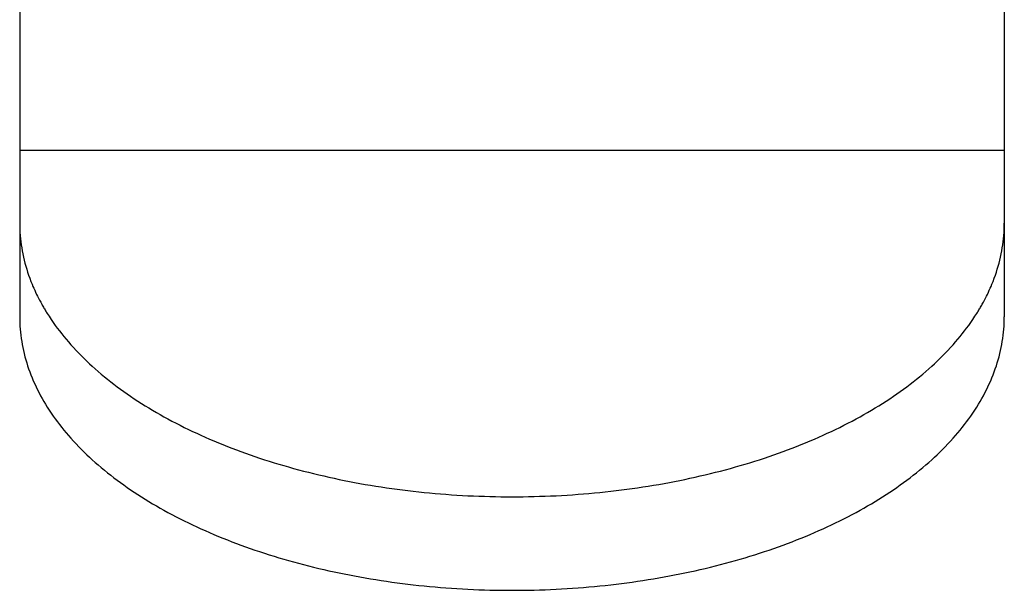
# Model space of a CAD drawing. Extents: x -448 to 1045, y -442 to 735.
# Drawn here: x -205 to -198, y 36 to 40 of the extents above; entities that cross this region are included whole.
import ezdxf

# ---------------------------------------------------------------- set-up
doc = ezdxf.new("R2010")
doc.units = 0
doc.header["$LTSCALE"] = 20
doc.layers.add('DETAIL', color=5, linetype='CONTINUOUS')

msp = doc.modelspace()

# ---------------------------------------------------------------- linework, layer by layer
at = {"layer": 'DETAIL', "color": 5, "linetype": 'CONTINUOUS'}
for p, q in [((-204.8304, 55.4909), (-204.8304, 38.0004)), ((-197.8191, 55.4909), (-197.8191, 38.0004)), ((-197.8191, 39.1851), (-204.8304, 39.1851)), ((-204.8304, 38.6666), (-204.8301, 38.6447)), ((-204.8301, 38.6447), (-204.8295, 38.6228)), ((-197.82, 38.6228), (-197.8194, 38.6447)), ((-197.8194, 38.6447), (-197.8191, 38.6666)), ((-204.8295, 38.6228), (-204.8295, 38.6228)), ((-204.8295, 38.6228), (-204.8284, 38.6009)), ((-204.8284, 38.6009), (-204.8268, 38.579)), ((-204.8268, 38.579), (-204.8268, 38.579)), ((-204.8268, 38.579), (-204.8248, 38.5571)), ((-197.8246, 38.5571), (-197.8226, 38.579)), ((-197.8226, 38.579), (-197.8211, 38.6009)), ((-197.8226, 38.579), (-197.8226, 38.579)), ((-197.8211, 38.6009), (-197.82, 38.6228)), ((-197.82, 38.6228), (-197.82, 38.6228)), ((-204.8248, 38.5571), (-204.8224, 38.5353)), ((-204.8224, 38.5353), (-204.8224, 38.5353)), ((-204.8224, 38.5353), (-204.8195, 38.5135)), ((-204.8195, 38.5135), (-204.8162, 38.4918)), ((-197.8332, 38.4918), (-197.8299, 38.5135)), ((-197.8299, 38.5135), (-197.8271, 38.5353)), ((-197.8271, 38.5353), (-197.8246, 38.5571)), ((-197.8271, 38.5353), (-197.8271, 38.5353)), ((-204.8162, 38.4918), (-204.8162, 38.4918)), ((-204.8162, 38.4918), (-204.8125, 38.4702)), ((-204.8125, 38.4702), (-204.8083, 38.4486)), ((-204.8083, 38.4486), (-204.8083, 38.4486)), ((-204.8083, 38.4486), (-204.8036, 38.4266)), ((-204.8036, 38.4266), (-204.7985, 38.4045)), ((-197.8509, 38.4045), (-197.8458, 38.4266)), ((-197.8458, 38.4266), (-197.8411, 38.4486)), ((-197.8411, 38.4486), (-197.8369, 38.4702)), ((-197.8411, 38.4486), (-197.8411, 38.4486)), ((-197.8369, 38.4702), (-197.8332, 38.4918)), ((-197.8332, 38.4918), (-197.8332, 38.4918)), ((-204.7985, 38.4045), (-204.7985, 38.4045)), ((-204.7985, 38.4045), (-204.7929, 38.3827)), ((-204.7929, 38.3827), (-204.7869, 38.361)), ((-204.7869, 38.361), (-204.7869, 38.361)), ((-204.7869, 38.361), (-204.7805, 38.3393)), ((-197.869, 38.3393), (-197.8625, 38.361)), ((-197.8625, 38.361), (-197.8565, 38.3827)), ((-197.8625, 38.361), (-197.8625, 38.361)), ((-197.8565, 38.3827), (-197.8509, 38.4045)), ((-197.8509, 38.4045), (-197.8509, 38.4045)), ((-204.7805, 38.3393), (-204.7737, 38.3178)), ((-204.7737, 38.3178), (-204.7737, 38.3178)), ((-204.7737, 38.3178), (-204.7666, 38.2967)), ((-204.7666, 38.2967), (-204.7589, 38.2753)), ((-197.8906, 38.2753), (-197.8829, 38.2967)), ((-197.8829, 38.2967), (-197.8757, 38.3178)), ((-197.8757, 38.3178), (-197.869, 38.3393)), ((-197.8757, 38.3178), (-197.8757, 38.3178)), ((-204.7589, 38.2753), (-204.7589, 38.2753)), ((-204.7589, 38.2753), (-204.7504, 38.2532)), ((-204.7504, 38.2532), (-204.7425, 38.2332)), ((-204.7425, 38.2332), (-204.7425, 38.2332)), ((-204.7425, 38.2332), (-204.736, 38.2176)), ((-204.736, 38.2176), (-204.73, 38.204)), ((-197.9194, 38.204), (-197.9135, 38.2176)), ((-197.9135, 38.2176), (-197.907, 38.2332)), ((-197.907, 38.2332), (-197.899, 38.2532)), ((-197.907, 38.2332), (-197.907, 38.2332)), ((-197.899, 38.2532), (-197.8906, 38.2753)), ((-197.8906, 38.2753), (-197.8906, 38.2753)), ((-204.73, 38.204), (-204.73, 38.204)), ((-204.73, 38.204), (-204.7237, 38.1898)), ((-204.7237, 38.1898), (-204.7169, 38.1751)), ((-204.7169, 38.1751), (-204.7169, 38.1751)), ((-204.7169, 38.1751), (-204.71, 38.1607)), ((-204.71, 38.1607), (-204.7031, 38.1466)), ((-204.7031, 38.1466), (-204.7031, 38.1466)), ((-204.7031, 38.1466), (-204.6959, 38.1324)), ((-197.9535, 38.1324), (-197.9464, 38.1466)), ((-197.9464, 38.1466), (-197.9394, 38.1607)), ((-197.9464, 38.1466), (-197.9464, 38.1466)), ((-197.9394, 38.1607), (-197.9325, 38.1751)), ((-197.9325, 38.1751), (-197.9258, 38.1898)), ((-197.9325, 38.1751), (-197.9325, 38.1751)), ((-197.9258, 38.1898), (-197.9194, 38.204)), ((-197.9194, 38.204), (-197.9194, 38.204)), ((-204.6959, 38.1324), (-204.6886, 38.1183)), ((-204.6886, 38.1183), (-204.6886, 38.1183)), ((-204.6886, 38.1183), (-204.681, 38.1043)), ((-204.681, 38.1043), (-204.6734, 38.0904)), ((-204.6734, 38.0904), (-204.6696, 38.0836)), ((-204.6696, 38.0836), (-204.6658, 38.0768)), ((-204.6658, 38.0768), (-204.6658, 38.0768)), ((-204.6658, 38.0768), (-204.6618, 38.07)), ((-197.9876, 38.07), (-197.9837, 38.0768)), ((-197.9837, 38.0768), (-197.9798, 38.0836)), ((-197.9837, 38.0768), (-197.9837, 38.0768)), ((-197.9798, 38.0836), (-197.976, 38.0904)), ((-197.976, 38.0904), (-197.9684, 38.1043)), ((-197.9684, 38.1043), (-197.9609, 38.1183)), ((-197.9609, 38.1183), (-197.9535, 38.1324)), ((-197.9609, 38.1183), (-197.9609, 38.1183)), ((-204.6618, 38.07), (-204.6579, 38.0633)), ((-204.6579, 38.0633), (-204.6579, 38.0633)), ((-204.6579, 38.0633), (-204.6541, 38.0568)), ((-204.6541, 38.0568), (-204.65, 38.0499)), ((-204.65, 38.0499), (-204.65, 38.0499)), ((-204.65, 38.0499), (-204.6456, 38.0426)), ((-204.6456, 38.0426), (-204.6419, 38.0366)), ((-204.6419, 38.0366), (-204.6419, 38.0366)), ((-204.6419, 38.0366), (-204.6393, 38.0323)), ((-204.6393, 38.0323), (-204.6336, 38.0234)), ((-204.6336, 38.0234), (-204.6336, 38.0234)), ((-204.6336, 38.0234), (-204.6215, 38.0045)), ((-204.6215, 38.0045), (-204.6061, 37.9812)), ((-198.0433, 37.9812), (-198.028, 38.0045)), ((-198.028, 38.0045), (-198.0158, 38.0234)), ((-198.0158, 38.0234), (-198.0102, 38.0323)), ((-198.0158, 38.0234), (-198.0158, 38.0234)), ((-198.0102, 38.0323), (-198.0075, 38.0366)), ((-198.0075, 38.0366), (-198.0039, 38.0426)), ((-198.0075, 38.0366), (-198.0075, 38.0366)), ((-198.0039, 38.0426), (-197.9994, 38.0499)), ((-197.9994, 38.0499), (-197.9953, 38.0568)), ((-197.9994, 38.0499), (-197.9994, 38.0499)), ((-197.9953, 38.0568), (-197.9915, 38.0633)), ((-197.9915, 38.0633), (-197.9876, 38.07)), ((-197.9915, 38.0633), (-197.9915, 38.0633)), ((-204.8304, 38.0004), (-204.8301, 37.9785)), ((-204.8301, 37.9785), (-204.8295, 37.9565)), ((-204.8295, 37.9565), (-204.8295, 37.9565)), ((-204.8295, 37.9565), (-204.8284, 37.9346)), ((-204.8284, 37.9346), (-204.8268, 37.9127)), ((-204.6061, 37.9812), (-204.6061, 37.9812)), ((-204.6061, 37.9812), (-204.5914, 37.9598)), ((-204.5914, 37.9598), (-204.5772, 37.9399)), ((-204.5772, 37.9399), (-204.5772, 37.9399)), ((-204.5772, 37.9399), (-204.5624, 37.9198)), ((-198.0871, 37.9198), (-198.0722, 37.9399)), ((-198.0722, 37.9399), (-198.058, 37.9598)), ((-198.0722, 37.9399), (-198.0722, 37.9399)), ((-198.058, 37.9598), (-198.0433, 37.9812)), ((-198.0433, 37.9812), (-198.0433, 37.9812)), ((-197.8226, 37.9127), (-197.8211, 37.9346)), ((-197.8211, 37.9346), (-197.82, 37.9565)), ((-197.82, 37.9565), (-197.8194, 37.9785)), ((-197.82, 37.9565), (-197.82, 37.9565)), ((-197.8194, 37.9785), (-197.8191, 38.0004)), ((-204.8268, 37.9127), (-204.8268, 37.9127)), ((-204.8268, 37.9127), (-204.8248, 37.8909)), ((-204.8248, 37.8909), (-204.8224, 37.869)), ((-204.8224, 37.869), (-204.8224, 37.869)), ((-204.8224, 37.869), (-204.8195, 37.8472)), ((-204.5624, 37.9198), (-204.547, 37.8996)), ((-204.547, 37.8996), (-204.547, 37.8996)), ((-204.547, 37.8996), (-204.5314, 37.8796)), ((-204.5314, 37.8796), (-204.5157, 37.8601)), ((-198.1338, 37.8601), (-198.118, 37.8796)), ((-198.118, 37.8796), (-198.1024, 37.8996)), ((-198.1024, 37.8996), (-198.0871, 37.9198)), ((-198.1024, 37.8996), (-198.1024, 37.8996)), ((-197.8299, 37.8472), (-197.8271, 37.869)), ((-197.8271, 37.869), (-197.8246, 37.8909)), ((-197.8271, 37.869), (-197.8271, 37.869)), ((-197.8246, 37.8909), (-197.8226, 37.9127)), ((-197.8226, 37.9127), (-197.8226, 37.9127)), ((-204.8195, 37.8472), (-204.8162, 37.8255)), ((-204.8162, 37.8255), (-204.8162, 37.8255)), ((-204.8162, 37.8255), (-204.8125, 37.804)), ((-204.8125, 37.804), (-204.8083, 37.7823)), ((-204.5157, 37.8601), (-204.5157, 37.8601)), ((-204.5157, 37.8601), (-204.4998, 37.841)), ((-204.4998, 37.841), (-204.4832, 37.8216)), ((-204.4832, 37.8216), (-204.4832, 37.8216)), ((-204.4832, 37.8216), (-204.4656, 37.8015)), ((-204.4656, 37.8015), (-204.4473, 37.7813)), ((-198.2022, 37.7813), (-198.1839, 37.8015)), ((-198.1839, 37.8015), (-198.1662, 37.8216)), ((-198.1662, 37.8216), (-198.1497, 37.841)), ((-198.1662, 37.8216), (-198.1662, 37.8216)), ((-198.1497, 37.841), (-198.1338, 37.8601)), ((-198.1338, 37.8601), (-198.1338, 37.8601)), ((-197.8411, 37.7823), (-197.8369, 37.804)), ((-197.8369, 37.804), (-197.8332, 37.8255)), ((-197.8332, 37.8255), (-197.8299, 37.8472)), ((-197.8332, 37.8255), (-197.8332, 37.8255)), ((-204.8083, 37.7823), (-204.8083, 37.7823)), ((-204.8083, 37.7823), (-204.8036, 37.7604)), ((-204.8036, 37.7604), (-204.7985, 37.7383)), ((-204.7985, 37.7383), (-204.7985, 37.7383)), ((-204.7985, 37.7383), (-204.7929, 37.7164)), ((-204.4473, 37.7813), (-204.4473, 37.7813)), ((-204.4473, 37.7813), (-204.4288, 37.7615)), ((-204.4288, 37.7615), (-204.4102, 37.7421)), ((-204.4102, 37.7421), (-204.4102, 37.7421)), ((-204.4102, 37.7421), (-204.3913, 37.7229)), ((-204.3913, 37.7229), (-204.3721, 37.7039)), ((-198.2773, 37.7039), (-198.2581, 37.7229)), ((-198.2581, 37.7229), (-198.2392, 37.7421)), ((-198.2392, 37.7421), (-198.2206, 37.7615)), ((-198.2392, 37.7421), (-198.2392, 37.7421)), ((-198.2206, 37.7615), (-198.2022, 37.7813)), ((-198.2022, 37.7813), (-198.2022, 37.7813)), ((-197.8565, 37.7164), (-197.8509, 37.7383)), ((-197.8509, 37.7383), (-197.8458, 37.7604)), ((-197.8509, 37.7383), (-197.8509, 37.7383)), ((-197.8458, 37.7604), (-197.8411, 37.7823)), ((-197.8411, 37.7823), (-197.8411, 37.7823)), ((-204.7929, 37.7164), (-204.7869, 37.6947)), ((-204.7869, 37.6947), (-204.7869, 37.6947)), ((-204.7869, 37.6947), (-204.7805, 37.6731)), ((-204.7805, 37.6731), (-204.7737, 37.6516)), ((-204.7737, 37.6516), (-204.7737, 37.6516)), ((-204.7737, 37.6516), (-204.7665, 37.6302)), ((-204.3721, 37.7039), (-204.3721, 37.7039)), ((-204.3721, 37.7039), (-204.3526, 37.6851)), ((-204.3526, 37.6851), (-204.333, 37.6667)), ((-204.333, 37.6667), (-204.333, 37.6667)), ((-204.333, 37.6667), (-204.3134, 37.6486)), ((-198.3361, 37.6486), (-198.3164, 37.6667)), ((-198.3164, 37.6667), (-198.2968, 37.6851)), ((-198.3164, 37.6667), (-198.3164, 37.6667)), ((-198.2968, 37.6851), (-198.2773, 37.7039)), ((-198.2773, 37.7039), (-198.2773, 37.7039)), ((-197.883, 37.6302), (-197.8757, 37.6516)), ((-197.8757, 37.6516), (-197.8689, 37.6731)), ((-197.8757, 37.6516), (-197.8757, 37.6516)), ((-197.8689, 37.6731), (-197.8625, 37.6947)), ((-197.8625, 37.6947), (-197.8565, 37.7164)), ((-197.8625, 37.6947), (-197.8625, 37.6947)), ((-204.7665, 37.6302), (-204.7589, 37.609)), ((-204.7589, 37.609), (-204.7589, 37.609)), ((-204.7589, 37.609), (-204.7509, 37.5881)), ((-204.7509, 37.5881), (-204.7425, 37.567)), ((-204.3134, 37.6486), (-204.293, 37.6304)), ((-204.293, 37.6304), (-204.293, 37.6304)), ((-204.293, 37.6304), (-204.2715, 37.6116)), ((-204.2715, 37.6116), (-204.2492, 37.5927)), ((-204.2492, 37.5927), (-204.2492, 37.5927)), ((-204.2492, 37.5927), (-204.2269, 37.5742)), ((-198.4225, 37.5742), (-198.4002, 37.5927)), ((-198.4002, 37.5927), (-198.3779, 37.6116)), ((-198.4002, 37.5927), (-198.4002, 37.5927)), ((-198.3779, 37.6116), (-198.3564, 37.6304)), ((-198.3564, 37.6304), (-198.3361, 37.6486)), ((-198.3564, 37.6304), (-198.3564, 37.6304)), ((-197.907, 37.567), (-197.8985, 37.5881)), ((-197.8985, 37.5881), (-197.8906, 37.609)), ((-197.8906, 37.609), (-197.883, 37.6302)), ((-197.8906, 37.609), (-197.8906, 37.609)), ((-204.7425, 37.567), (-204.7425, 37.567)), ((-204.7425, 37.567), (-204.7333, 37.5454)), ((-204.7333, 37.5454), (-204.7237, 37.5236)), ((-204.7237, 37.5236), (-204.7237, 37.5236)), ((-204.7237, 37.5236), (-204.7137, 37.502)), ((-204.2269, 37.5742), (-204.2045, 37.556)), ((-204.2045, 37.556), (-204.2045, 37.556)), ((-204.2045, 37.556), (-204.1819, 37.5381)), ((-204.1819, 37.5381), (-204.159, 37.5204)), ((-204.159, 37.5204), (-204.159, 37.5204)), ((-204.159, 37.5204), (-204.1358, 37.503)), ((-198.5136, 37.503), (-198.4904, 37.5204)), ((-198.4904, 37.5204), (-198.4675, 37.5381)), ((-198.4904, 37.5204), (-198.4904, 37.5204)), ((-198.4675, 37.5381), (-198.4449, 37.556)), ((-198.4449, 37.556), (-198.4225, 37.5742)), ((-198.4449, 37.556), (-198.4449, 37.556)), ((-197.9358, 37.502), (-197.9258, 37.5236)), ((-197.9258, 37.5236), (-197.9161, 37.5454)), ((-197.9258, 37.5236), (-197.9258, 37.5236)), ((-197.9161, 37.5454), (-197.907, 37.567)), ((-197.907, 37.567), (-197.907, 37.567)), ((-204.7137, 37.502), (-204.7033, 37.4808)), ((-204.7033, 37.4808), (-204.7033, 37.4808)), ((-204.7033, 37.4808), (-204.6926, 37.4598)), ((-204.6926, 37.4598), (-204.6815, 37.4388)), ((-204.1358, 37.503), (-204.1126, 37.4859)), ((-204.1126, 37.4859), (-204.1126, 37.4859)), ((-204.1126, 37.4859), (-204.0894, 37.4691)), ((-204.0894, 37.4691), (-204.0655, 37.4523)), ((-204.0655, 37.4523), (-204.0655, 37.4523)), ((-204.0655, 37.4523), (-204.0404, 37.435)), ((-198.6091, 37.435), (-198.5839, 37.4523)), ((-198.5839, 37.4523), (-198.56, 37.4691)), ((-198.5839, 37.4523), (-198.5839, 37.4523)), ((-198.56, 37.4691), (-198.5368, 37.4859)), ((-198.5368, 37.4859), (-198.5136, 37.503)), ((-198.5368, 37.4859), (-198.5368, 37.4859)), ((-197.968, 37.4388), (-197.9568, 37.4598)), ((-197.9568, 37.4598), (-197.9461, 37.4808)), ((-197.9461, 37.4808), (-197.9358, 37.502)), ((-197.9461, 37.4808), (-197.9461, 37.4808)), ((-204.6815, 37.4388), (-204.6815, 37.4388)), ((-204.6815, 37.4388), (-204.67, 37.418)), ((-204.67, 37.418), (-204.6582, 37.3976)), ((-204.6582, 37.3976), (-204.6582, 37.3976)), ((-204.6582, 37.3976), (-204.6462, 37.3775)), ((-204.6462, 37.3775), (-204.6336, 37.3571)), ((-204.0404, 37.435), (-204.0145, 37.4176)), ((-204.0145, 37.4176), (-204.0145, 37.4176)), ((-204.0145, 37.4176), (-203.9887, 37.4006)), ((-203.9887, 37.4006), (-203.9628, 37.384)), ((-203.9628, 37.384), (-203.9628, 37.384)), ((-203.9628, 37.384), (-203.9367, 37.3676)), ((-198.7128, 37.3676), (-198.6867, 37.384)), ((-198.6867, 37.384), (-198.6608, 37.4006)), ((-198.6867, 37.384), (-198.6867, 37.384)), ((-198.6608, 37.4006), (-198.6349, 37.4176)), ((-198.6349, 37.4176), (-198.6091, 37.435)), ((-198.6349, 37.4176), (-198.6349, 37.4176)), ((-198.0158, 37.3571), (-198.0032, 37.3775)), ((-198.0032, 37.3775), (-197.9912, 37.3976)), ((-197.9912, 37.3976), (-197.9794, 37.418)), ((-197.9912, 37.3976), (-197.9912, 37.3976)), ((-197.9794, 37.418), (-197.968, 37.4388)), ((-197.968, 37.4388), (-197.968, 37.4388)), ((-204.6336, 37.3571), (-204.6336, 37.3571)), ((-204.6336, 37.3571), (-204.6202, 37.3361)), ((-204.6202, 37.3361), (-204.6061, 37.3149)), ((-204.6061, 37.3149), (-204.6061, 37.3149)), ((-204.6061, 37.3149), (-204.5918, 37.2941)), ((-203.9367, 37.3676), (-203.9103, 37.3514)), ((-203.9103, 37.3514), (-203.9103, 37.3514)), ((-203.9103, 37.3514), (-203.8838, 37.3355)), ((-203.8838, 37.3355), (-203.8573, 37.3199)), ((-203.8573, 37.3199), (-203.8573, 37.3199)), ((-203.8573, 37.3199), (-203.8308, 37.3047)), ((-203.8308, 37.3047), (-203.8036, 37.2894)), ((-198.8458, 37.2894), (-198.8187, 37.3047)), ((-198.8187, 37.3047), (-198.7922, 37.3199)), ((-198.7922, 37.3199), (-198.7656, 37.3355)), ((-198.7922, 37.3199), (-198.7922, 37.3199)), ((-198.7656, 37.3355), (-198.7391, 37.3514)), ((-198.7391, 37.3514), (-198.7128, 37.3676)), ((-198.7391, 37.3514), (-198.7391, 37.3514)), ((-198.0577, 37.2941), (-198.0433, 37.3149)), ((-198.0433, 37.3149), (-198.0293, 37.3361)), ((-198.0433, 37.3149), (-198.0433, 37.3149)), ((-198.0293, 37.3361), (-198.0158, 37.3571)), ((-198.0158, 37.3571), (-198.0158, 37.3571)), ((-204.5918, 37.2941), (-204.5772, 37.2737)), ((-204.5772, 37.2737), (-204.5772, 37.2737)), ((-204.5772, 37.2737), (-204.5623, 37.2534)), ((-204.5623, 37.2534), (-204.547, 37.2333)), ((-204.547, 37.2333), (-204.547, 37.2333)), ((-204.547, 37.2333), (-204.5314, 37.2134)), ((-203.8036, 37.2894), (-203.8036, 37.2894)), ((-203.8036, 37.2894), (-203.7752, 37.2738)), ((-203.7752, 37.2738), (-203.746, 37.2582)), ((-203.746, 37.2582), (-203.746, 37.2582)), ((-203.746, 37.2582), (-203.717, 37.243)), ((-203.717, 37.243), (-203.6879, 37.2281)), ((-198.9615, 37.2281), (-198.9325, 37.243)), ((-198.9325, 37.243), (-198.9034, 37.2582)), ((-198.9034, 37.2582), (-198.8743, 37.2738)), ((-198.9034, 37.2582), (-198.9034, 37.2582)), ((-198.8743, 37.2738), (-198.8458, 37.2894)), ((-198.8458, 37.2894), (-198.8458, 37.2894)), ((-198.118, 37.2134), (-198.1024, 37.2333)), ((-198.1024, 37.2333), (-198.0871, 37.2534)), ((-198.1024, 37.2333), (-198.1024, 37.2333)), ((-198.0871, 37.2534), (-198.0722, 37.2737)), ((-198.0722, 37.2737), (-198.0577, 37.2941)), ((-198.0722, 37.2737), (-198.0722, 37.2737)), ((-204.5314, 37.2134), (-204.5157, 37.1939)), ((-204.5157, 37.1939), (-204.5157, 37.1939)), ((-204.5157, 37.1939), (-204.4998, 37.1747)), ((-204.4998, 37.1747), (-204.4832, 37.1553)), ((-203.6879, 37.2281), (-203.6879, 37.2281)), ((-203.6879, 37.2281), (-203.6587, 37.2134)), ((-203.6587, 37.2134), (-203.6293, 37.199)), ((-203.6293, 37.199), (-203.6293, 37.199)), ((-203.6293, 37.199), (-203.5997, 37.1848)), ((-203.5997, 37.1848), (-203.5701, 37.1709)), ((-203.5701, 37.1709), (-203.5701, 37.1709)), ((-203.5701, 37.1709), (-203.5406, 37.1574)), ((-199.1088, 37.1574), (-199.0793, 37.1709)), ((-199.0793, 37.1709), (-199.0498, 37.1848)), ((-199.0793, 37.1709), (-199.0793, 37.1709)), ((-199.0498, 37.1848), (-199.0202, 37.199)), ((-199.0202, 37.199), (-198.9907, 37.2134)), ((-199.0202, 37.199), (-199.0202, 37.199)), ((-198.9907, 37.2134), (-198.9615, 37.2281)), ((-198.9615, 37.2281), (-198.9615, 37.2281)), ((-198.1662, 37.1553), (-198.1497, 37.1747)), ((-198.1497, 37.1747), (-198.1338, 37.1939)), ((-198.1338, 37.1939), (-198.118, 37.2134)), ((-198.1338, 37.1939), (-198.1338, 37.1939)), ((-204.4832, 37.1553), (-204.4832, 37.1553)), ((-204.4832, 37.1553), (-204.4656, 37.1353)), ((-204.4656, 37.1353), (-204.4473, 37.1151)), ((-204.4473, 37.1151), (-204.4473, 37.1151)), ((-204.4473, 37.1151), (-204.4288, 37.0953)), ((-204.4288, 37.0953), (-204.4102, 37.0758)), ((-203.5406, 37.1574), (-203.5105, 37.1439)), ((-203.5105, 37.1439), (-203.5105, 37.1439)), ((-203.5105, 37.1439), (-203.4791, 37.1302)), ((-203.4791, 37.1302), (-203.4472, 37.1165)), ((-203.4472, 37.1165), (-203.4472, 37.1165)), ((-203.4472, 37.1165), (-203.4153, 37.1032)), ((-203.4153, 37.1032), (-203.3835, 37.0902)), ((-203.3835, 37.0902), (-203.3835, 37.0902)), ((-203.3835, 37.0902), (-203.3515, 37.0775)), ((-199.298, 37.0775), (-199.266, 37.0902)), ((-199.266, 37.0902), (-199.2341, 37.1032)), ((-199.266, 37.0902), (-199.266, 37.0902)), ((-199.2341, 37.1032), (-199.2023, 37.1165)), ((-199.2023, 37.1165), (-199.1703, 37.1302)), ((-199.2023, 37.1165), (-199.2023, 37.1165)), ((-199.1703, 37.1302), (-199.139, 37.1439)), ((-199.139, 37.1439), (-199.1088, 37.1574)), ((-199.139, 37.1439), (-199.139, 37.1439)), ((-198.2392, 37.0758), (-198.2206, 37.0953)), ((-198.2206, 37.0953), (-198.2022, 37.1151)), ((-198.2022, 37.1151), (-198.1839, 37.1353)), ((-198.2022, 37.1151), (-198.2022, 37.1151)), ((-198.1839, 37.1353), (-198.1662, 37.1553)), ((-198.1662, 37.1553), (-198.1662, 37.1553)), ((-204.4102, 37.0758), (-204.4102, 37.0758)), ((-204.4102, 37.0758), (-204.3913, 37.0566)), ((-204.3913, 37.0566), (-204.3721, 37.0376)), ((-204.3721, 37.0376), (-204.3721, 37.0376)), ((-204.3721, 37.0376), (-204.3526, 37.0188)), ((-203.3515, 37.0775), (-203.3193, 37.065)), ((-203.3193, 37.065), (-203.3193, 37.065)), ((-203.3193, 37.065), (-203.287, 37.0527)), ((-203.287, 37.0527), (-203.2548, 37.0407)), ((-203.2548, 37.0407), (-203.2548, 37.0407)), ((-203.2548, 37.0407), (-203.2226, 37.0291)), ((-203.2226, 37.0291), (-203.1898, 37.0175)), ((-199.4596, 37.0175), (-199.4269, 37.0291)), ((-199.4269, 37.0291), (-199.3947, 37.0407)), ((-199.3947, 37.0407), (-199.3624, 37.0527)), ((-199.3947, 37.0407), (-199.3947, 37.0407)), ((-199.3624, 37.0527), (-199.3301, 37.065)), ((-199.3301, 37.065), (-199.298, 37.0775)), ((-199.3301, 37.065), (-199.3301, 37.065)), ((-198.2968, 37.0188), (-198.2773, 37.0376)), ((-198.2773, 37.0376), (-198.2581, 37.0566)), ((-198.2773, 37.0376), (-198.2773, 37.0376)), ((-198.2581, 37.0566), (-198.2392, 37.0758)), ((-198.2392, 37.0758), (-198.2392, 37.0758)), ((-204.3526, 37.0188), (-204.333, 37.0004)), ((-204.333, 37.0004), (-204.333, 37.0004)), ((-204.333, 37.0004), (-204.3134, 36.9824)), ((-204.3134, 36.9824), (-204.293, 36.9642)), ((-204.293, 36.9642), (-204.293, 36.9642)), ((-204.293, 36.9642), (-204.2715, 36.9454)), ((-203.1898, 37.0175), (-203.1898, 37.0175)), ((-203.1898, 37.0175), (-203.156, 37.0059)), ((-203.156, 37.0059), (-203.1217, 36.9943)), ((-203.1217, 36.9943), (-203.1217, 36.9943)), ((-203.1217, 36.9943), (-203.0874, 36.9831)), ((-203.0874, 36.9831), (-203.0532, 36.9722)), ((-203.0532, 36.9722), (-203.0532, 36.9722)), ((-203.0532, 36.9722), (-203.0188, 36.9615)), ((-203.0188, 36.9615), (-202.9843, 36.9511)), ((-202.9843, 36.9511), (-202.9843, 36.9511)), ((-202.9843, 36.9511), (-202.9497, 36.9409)), ((-199.6997, 36.9409), (-199.6651, 36.9511)), ((-199.6651, 36.9511), (-199.6306, 36.9615)), ((-199.6651, 36.9511), (-199.6651, 36.9511)), ((-199.6306, 36.9615), (-199.5963, 36.9722)), ((-199.5963, 36.9722), (-199.562, 36.9831)), ((-199.5963, 36.9722), (-199.5963, 36.9722)), ((-199.562, 36.9831), (-199.5278, 36.9943)), ((-199.5278, 36.9943), (-199.4934, 37.0059)), ((-199.5278, 36.9943), (-199.5278, 36.9943)), ((-199.4934, 37.0059), (-199.4596, 37.0175)), ((-199.4596, 37.0175), (-199.4596, 37.0175)), ((-198.3779, 36.9454), (-198.3564, 36.9642)), ((-198.3564, 36.9642), (-198.3361, 36.9824)), ((-198.3564, 36.9642), (-198.3564, 36.9642)), ((-198.3361, 36.9824), (-198.3164, 37.0004)), ((-198.3164, 37.0004), (-198.2968, 37.0188)), ((-198.3164, 37.0004), (-198.3164, 37.0004)), ((-204.2715, 36.9454), (-204.2492, 36.9264)), ((-204.2492, 36.9264), (-204.2492, 36.9264)), ((-204.2492, 36.9264), (-204.2269, 36.9079)), ((-204.2269, 36.9079), (-204.2045, 36.8898)), ((-204.2045, 36.8898), (-204.2045, 36.8898)), ((-204.2045, 36.8898), (-204.1819, 36.8719)), ((-202.9497, 36.9409), (-202.9152, 36.931)), ((-202.9152, 36.931), (-202.9152, 36.931)), ((-202.9152, 36.931), (-202.8807, 36.9214)), ((-202.8807, 36.9214), (-202.8458, 36.9119)), ((-202.8458, 36.9119), (-202.8458, 36.9119)), ((-202.8458, 36.9119), (-202.8099, 36.9024)), ((-202.8099, 36.9024), (-202.7736, 36.8931)), ((-202.7736, 36.8931), (-202.7736, 36.8931)), ((-202.7736, 36.8931), (-202.7374, 36.8841)), ((-202.7374, 36.8841), (-202.7012, 36.8754)), ((-199.9482, 36.8754), (-199.9121, 36.8841)), ((-199.9121, 36.8841), (-199.8758, 36.8931)), ((-199.8758, 36.8931), (-199.8395, 36.9024)), ((-199.8758, 36.8931), (-199.8758, 36.8931)), ((-199.8395, 36.9024), (-199.8037, 36.9119)), ((-199.8037, 36.9119), (-199.7687, 36.9214)), ((-199.8037, 36.9119), (-199.8037, 36.9119)), ((-199.7687, 36.9214), (-199.7342, 36.931)), ((-199.7342, 36.931), (-199.6997, 36.9409)), ((-199.7342, 36.931), (-199.7342, 36.931)), ((-198.4675, 36.8719), (-198.4449, 36.8898)), ((-198.4449, 36.8898), (-198.4225, 36.9079)), ((-198.4449, 36.8898), (-198.4449, 36.8898)), ((-198.4225, 36.9079), (-198.4002, 36.9264)), ((-198.4002, 36.9264), (-198.3779, 36.9454)), ((-198.4002, 36.9264), (-198.4002, 36.9264)), ((-204.1819, 36.8719), (-204.159, 36.8542)), ((-204.159, 36.8542), (-204.159, 36.8542)), ((-204.159, 36.8542), (-204.1358, 36.8367)), ((-204.1358, 36.8367), (-204.1126, 36.8196)), ((-204.1126, 36.8196), (-204.1126, 36.8196)), ((-204.1126, 36.8196), (-204.0894, 36.8029)), ((-202.7012, 36.8754), (-202.7012, 36.8754)), ((-202.7012, 36.8754), (-202.6649, 36.8669)), ((-202.6649, 36.8669), (-202.6285, 36.8587)), ((-202.6285, 36.8587), (-202.6285, 36.8587)), ((-202.6285, 36.8587), (-202.5921, 36.8507)), ((-202.5921, 36.8507), (-202.5556, 36.843)), ((-202.5556, 36.843), (-202.5556, 36.843)), ((-202.5556, 36.843), (-202.5193, 36.8356)), ((-202.5193, 36.8356), (-202.4826, 36.8283)), ((-202.4826, 36.8283), (-202.4826, 36.8283)), ((-202.4826, 36.8283), (-202.4451, 36.8212)), ((-202.4451, 36.8212), (-202.4073, 36.8142)), ((-202.4073, 36.8142), (-202.4073, 36.8142)), ((-202.4073, 36.8142), (-202.3696, 36.8075)), ((-200.2798, 36.8075), (-200.2421, 36.8142)), ((-200.2421, 36.8142), (-200.2043, 36.8212)), ((-200.2421, 36.8142), (-200.2421, 36.8142)), ((-200.2043, 36.8212), (-200.1669, 36.8283)), ((-200.1669, 36.8283), (-200.1302, 36.8356)), ((-200.1669, 36.8283), (-200.1669, 36.8283)), ((-200.1302, 36.8356), (-200.0938, 36.843)), ((-200.0938, 36.843), (-200.0574, 36.8507)), ((-200.0938, 36.843), (-200.0938, 36.843)), ((-200.0574, 36.8507), (-200.0209, 36.8587)), ((-200.0209, 36.8587), (-199.9845, 36.8669)), ((-200.0209, 36.8587), (-200.0209, 36.8587)), ((-199.9845, 36.8669), (-199.9482, 36.8754)), ((-199.9482, 36.8754), (-199.9482, 36.8754)), ((-198.56, 36.8029), (-198.5368, 36.8196)), ((-198.5368, 36.8196), (-198.5136, 36.8367)), ((-198.5368, 36.8196), (-198.5368, 36.8196)), ((-198.5136, 36.8367), (-198.4904, 36.8542)), ((-198.4904, 36.8542), (-198.4675, 36.8719)), ((-198.4904, 36.8542), (-198.4904, 36.8542)), ((-204.0894, 36.8029), (-204.0655, 36.7861)), ((-204.0655, 36.7861), (-204.0655, 36.7861)), ((-204.0655, 36.7861), (-204.0404, 36.7687)), ((-204.0404, 36.7687), (-204.0145, 36.7513)), ((-204.0145, 36.7513), (-204.0145, 36.7513)), ((-204.0145, 36.7513), (-203.9887, 36.7343)), ((-202.3696, 36.8075), (-202.3319, 36.8011)), ((-202.3319, 36.8011), (-202.3319, 36.8011)), ((-202.3319, 36.8011), (-202.2942, 36.795)), ((-202.2942, 36.795), (-202.2564, 36.789)), ((-202.2564, 36.789), (-202.2564, 36.789)), ((-202.2564, 36.789), (-202.2185, 36.7834)), ((-202.2185, 36.7834), (-202.1807, 36.7779)), ((-202.1807, 36.7779), (-202.1807, 36.7779)), ((-202.1807, 36.7779), (-202.1428, 36.7728)), ((-202.1428, 36.7728), (-202.1048, 36.7678)), ((-202.1048, 36.7678), (-202.1048, 36.7678)), ((-202.1048, 36.7678), (-202.0663, 36.7631)), ((-202.0663, 36.7631), (-202.0275, 36.7585)), ((-202.0275, 36.7585), (-202.0275, 36.7585)), ((-202.0275, 36.7585), (-201.9888, 36.7543)), ((-201.9888, 36.7543), (-201.9501, 36.7502)), ((-201.9501, 36.7502), (-201.9501, 36.7502)), ((-201.9501, 36.7502), (-201.9113, 36.7465)), ((-201.9113, 36.7465), (-201.8725, 36.7429)), ((-201.8725, 36.7429), (-201.8725, 36.7429)), ((-201.8725, 36.7429), (-201.8337, 36.7396)), ((-201.8337, 36.7396), (-201.7949, 36.7366)), ((-200.8545, 36.7366), (-200.8157, 36.7396)), ((-200.8157, 36.7396), (-200.7769, 36.7429)), ((-200.7769, 36.7429), (-200.7381, 36.7465)), ((-200.7769, 36.7429), (-200.7769, 36.7429)), ((-200.7381, 36.7465), (-200.6994, 36.7502)), ((-200.6994, 36.7502), (-200.6607, 36.7543)), ((-200.6994, 36.7502), (-200.6994, 36.7502)), ((-200.6607, 36.7543), (-200.622, 36.7585)), ((-200.622, 36.7585), (-200.5832, 36.7631)), ((-200.622, 36.7585), (-200.622, 36.7585)), ((-200.5832, 36.7631), (-200.5446, 36.7678)), ((-200.5446, 36.7678), (-200.5066, 36.7728)), ((-200.5446, 36.7678), (-200.5446, 36.7678)), ((-200.5066, 36.7728), (-200.4688, 36.7779)), ((-200.4688, 36.7779), (-200.4309, 36.7834)), ((-200.4688, 36.7779), (-200.4688, 36.7779)), ((-200.4309, 36.7834), (-200.3931, 36.789)), ((-200.3931, 36.789), (-200.3552, 36.795)), ((-200.3931, 36.789), (-200.3931, 36.789)), ((-200.3552, 36.795), (-200.3175, 36.8011)), ((-200.3175, 36.8011), (-200.2798, 36.8075)), ((-200.3175, 36.8011), (-200.3175, 36.8011)), ((-198.6608, 36.7343), (-198.6349, 36.7513)), ((-198.6349, 36.7513), (-198.6091, 36.7687)), ((-198.6349, 36.7513), (-198.6349, 36.7513)), ((-198.6091, 36.7687), (-198.5839, 36.7861)), ((-198.5839, 36.7861), (-198.56, 36.8029)), ((-198.5839, 36.7861), (-198.5839, 36.7861)), ((-203.9887, 36.7343), (-203.9628, 36.7177)), ((-203.9628, 36.7177), (-203.9628, 36.7177)), ((-203.9628, 36.7177), (-203.9367, 36.7013)), ((-203.9367, 36.7013), (-203.9103, 36.6852)), ((-203.9103, 36.6852), (-203.9103, 36.6852)), ((-203.9103, 36.6852), (-203.8838, 36.6692)), ((-203.8838, 36.6692), (-203.8573, 36.6537)), ((-201.7949, 36.7366), (-201.7949, 36.7366)), ((-201.7949, 36.7366), (-201.7561, 36.7338)), ((-201.7561, 36.7338), (-201.7172, 36.7312)), ((-201.7172, 36.7312), (-201.7172, 36.7312)), ((-201.7172, 36.7312), (-201.6781, 36.7289)), ((-201.6781, 36.7289), (-201.6388, 36.7268)), ((-201.6388, 36.7268), (-201.6388, 36.7268)), ((-201.6388, 36.7268), (-201.5996, 36.725)), ((-201.5996, 36.725), (-201.5603, 36.7234)), ((-201.5603, 36.7234), (-201.5603, 36.7234)), ((-201.5603, 36.7234), (-201.5211, 36.7221)), ((-201.5211, 36.7221), (-201.4818, 36.721)), ((-201.4818, 36.721), (-201.4818, 36.721)), ((-201.4818, 36.721), (-201.4425, 36.7201)), ((-201.4425, 36.7201), (-201.4033, 36.7195)), ((-201.4033, 36.7195), (-201.4033, 36.7195)), ((-201.4033, 36.7195), (-201.364, 36.7191)), ((-201.364, 36.7191), (-201.3247, 36.719)), ((-201.3247, 36.719), (-201.2854, 36.7191)), ((-201.3247, 36.719), (-201.3247, 36.719)), ((-201.2854, 36.7191), (-201.2462, 36.7195)), ((-201.2462, 36.7195), (-201.2069, 36.7201)), ((-201.2462, 36.7195), (-201.2462, 36.7195)), ((-201.2069, 36.7201), (-201.1676, 36.721)), ((-201.1676, 36.721), (-201.1284, 36.7221)), ((-201.1676, 36.721), (-201.1676, 36.721)), ((-201.1284, 36.7221), (-201.0891, 36.7234)), ((-201.0891, 36.7234), (-201.0499, 36.725)), ((-201.0891, 36.7234), (-201.0891, 36.7234)), ((-201.0499, 36.725), (-201.0106, 36.7268)), ((-201.0106, 36.7268), (-200.9714, 36.7289)), ((-201.0106, 36.7268), (-201.0106, 36.7268)), ((-200.9714, 36.7289), (-200.9322, 36.7312)), ((-200.9322, 36.7312), (-200.8933, 36.7338)), ((-200.9322, 36.7312), (-200.9322, 36.7312)), ((-200.8933, 36.7338), (-200.8545, 36.7366)), ((-200.8545, 36.7366), (-200.8545, 36.7366)), ((-198.7922, 36.6537), (-198.7656, 36.6692)), ((-198.7656, 36.6692), (-198.7391, 36.6852)), ((-198.7391, 36.6852), (-198.7128, 36.7013)), ((-198.7391, 36.6852), (-198.7391, 36.6852)), ((-198.7128, 36.7013), (-198.6867, 36.7177)), ((-198.6867, 36.7177), (-198.6608, 36.7343)), ((-198.6867, 36.7177), (-198.6867, 36.7177)), ((-203.8573, 36.6537), (-203.8573, 36.6537)), ((-203.8573, 36.6537), (-203.8308, 36.6385)), ((-203.8308, 36.6385), (-203.8036, 36.6232)), ((-203.8036, 36.6232), (-203.8036, 36.6232)), ((-203.8036, 36.6232), (-203.7752, 36.6076)), ((-203.7752, 36.6076), (-203.746, 36.592)), ((-198.9034, 36.592), (-198.8743, 36.6076)), ((-198.8743, 36.6076), (-198.8458, 36.6232)), ((-198.8458, 36.6232), (-198.8187, 36.6385)), ((-198.8458, 36.6232), (-198.8458, 36.6232)), ((-198.8187, 36.6385), (-198.7922, 36.6537)), ((-198.7922, 36.6537), (-198.7922, 36.6537)), ((-203.746, 36.592), (-203.746, 36.592)), ((-203.746, 36.592), (-203.717, 36.5767)), ((-203.717, 36.5767), (-203.6879, 36.5618)), ((-203.6879, 36.5618), (-203.6879, 36.5618)), ((-203.6879, 36.5618), (-203.6587, 36.5471)), ((-203.6587, 36.5471), (-203.6293, 36.5327)), ((-203.6293, 36.5327), (-203.6293, 36.5327)), ((-203.6293, 36.5327), (-203.5997, 36.5185)), ((-199.0498, 36.5185), (-199.0202, 36.5327)), ((-199.0202, 36.5327), (-198.9907, 36.5471)), ((-199.0202, 36.5327), (-199.0202, 36.5327)), ((-198.9907, 36.5471), (-198.9615, 36.5618)), ((-198.9615, 36.5618), (-198.9325, 36.5767)), ((-198.9615, 36.5618), (-198.9615, 36.5618)), ((-198.9325, 36.5767), (-198.9034, 36.592)), ((-198.9034, 36.592), (-198.9034, 36.592)), ((-203.5997, 36.5185), (-203.5701, 36.5047)), ((-203.5701, 36.5047), (-203.5701, 36.5047)), ((-203.5701, 36.5047), (-203.5406, 36.4912)), ((-203.5406, 36.4912), (-203.5105, 36.4777)), ((-203.5105, 36.4777), (-203.5105, 36.4777)), ((-203.5105, 36.4777), (-203.4791, 36.4639)), ((-203.4791, 36.4639), (-203.4472, 36.4503)), ((-199.2023, 36.4503), (-199.1703, 36.4639)), ((-199.1703, 36.4639), (-199.139, 36.4777)), ((-199.139, 36.4777), (-199.1088, 36.4912)), ((-199.139, 36.4777), (-199.139, 36.4777)), ((-199.1088, 36.4912), (-199.0793, 36.5047)), ((-199.0793, 36.5047), (-199.0498, 36.5185)), ((-199.0793, 36.5047), (-199.0793, 36.5047)), ((-203.4472, 36.4503), (-203.4472, 36.4503)), ((-203.4472, 36.4503), (-203.4153, 36.437)), ((-203.4153, 36.437), (-203.3835, 36.424)), ((-203.3835, 36.424), (-203.3835, 36.424)), ((-203.3835, 36.424), (-203.3515, 36.4112)), ((-203.3515, 36.4112), (-203.3193, 36.3987)), ((-203.3193, 36.3987), (-203.3193, 36.3987)), ((-203.3193, 36.3987), (-203.287, 36.3865)), ((-199.3624, 36.3865), (-199.3301, 36.3987)), ((-199.3301, 36.3987), (-199.298, 36.4112)), ((-199.3301, 36.3987), (-199.3301, 36.3987)), ((-199.298, 36.4112), (-199.266, 36.424)), ((-199.266, 36.424), (-199.2341, 36.437)), ((-199.266, 36.424), (-199.266, 36.424)), ((-199.2341, 36.437), (-199.2023, 36.4503)), ((-199.2023, 36.4503), (-199.2023, 36.4503)), ((-203.287, 36.3865), (-203.2548, 36.3745)), ((-203.2548, 36.3745), (-203.2548, 36.3745)), ((-203.2548, 36.3745), (-203.2226, 36.3628)), ((-203.2226, 36.3628), (-203.1898, 36.3513)), ((-203.1898, 36.3513), (-203.1898, 36.3513)), ((-203.1898, 36.3513), (-203.156, 36.3396)), ((-203.156, 36.3396), (-203.1217, 36.3281)), ((-203.1217, 36.3281), (-203.1217, 36.3281)), ((-203.1217, 36.3281), (-203.0874, 36.3169)), ((-199.562, 36.3169), (-199.5278, 36.3281)), ((-199.5278, 36.3281), (-199.4934, 36.3396)), ((-199.5278, 36.3281), (-199.5278, 36.3281)), ((-199.4934, 36.3396), (-199.4596, 36.3513)), ((-199.4596, 36.3513), (-199.4269, 36.3628)), ((-199.4596, 36.3513), (-199.4596, 36.3513)), ((-199.4269, 36.3628), (-199.3947, 36.3745)), ((-199.3947, 36.3745), (-199.3624, 36.3865)), ((-199.3947, 36.3745), (-199.3947, 36.3745)), ((-203.0874, 36.3169), (-203.0532, 36.3059)), ((-203.0532, 36.3059), (-203.0532, 36.3059)), ((-203.0532, 36.3059), (-203.0188, 36.2953)), ((-203.0188, 36.2953), (-202.9843, 36.2848)), ((-202.9843, 36.2848), (-202.9843, 36.2848)), ((-202.9843, 36.2848), (-202.9497, 36.2746)), ((-202.9497, 36.2746), (-202.9152, 36.2647)), ((-202.9152, 36.2647), (-202.9152, 36.2647)), ((-202.9152, 36.2647), (-202.8807, 36.2551)), ((-202.8807, 36.2551), (-202.8458, 36.2456)), ((-199.8037, 36.2456), (-199.7687, 36.2551)), ((-199.7687, 36.2551), (-199.7342, 36.2647)), ((-199.7342, 36.2647), (-199.6997, 36.2746)), ((-199.7342, 36.2647), (-199.7342, 36.2647)), ((-199.6997, 36.2746), (-199.6651, 36.2848)), ((-199.6651, 36.2848), (-199.6306, 36.2953)), ((-199.6651, 36.2848), (-199.6651, 36.2848)), ((-199.6306, 36.2953), (-199.5963, 36.3059)), ((-199.5963, 36.3059), (-199.562, 36.3169)), ((-199.5963, 36.3059), (-199.5963, 36.3059)), ((-202.8458, 36.2456), (-202.8458, 36.2456)), ((-202.8458, 36.2456), (-202.8099, 36.2362)), ((-202.8099, 36.2362), (-202.7736, 36.2269)), ((-202.7736, 36.2269), (-202.7736, 36.2269)), ((-202.7736, 36.2269), (-202.7374, 36.2179)), ((-202.7374, 36.2179), (-202.7012, 36.2092)), ((-202.7012, 36.2092), (-202.7012, 36.2092)), ((-202.7012, 36.2092), (-202.6649, 36.2007)), ((-202.6649, 36.2007), (-202.6285, 36.1925)), ((-202.6285, 36.1925), (-202.6285, 36.1925)), ((-202.6285, 36.1925), (-202.5921, 36.1845)), ((-202.5921, 36.1845), (-202.5556, 36.1768)), ((-200.0938, 36.1768), (-200.0574, 36.1845)), ((-200.0574, 36.1845), (-200.0209, 36.1925)), ((-200.0209, 36.1925), (-199.9845, 36.2007)), ((-200.0209, 36.1925), (-200.0209, 36.1925)), ((-199.9845, 36.2007), (-199.9482, 36.2092)), ((-199.9482, 36.2092), (-199.9121, 36.2179)), ((-199.9482, 36.2092), (-199.9482, 36.2092)), ((-199.9121, 36.2179), (-199.8758, 36.2269)), ((-199.8758, 36.2269), (-199.8395, 36.2362)), ((-199.8758, 36.2269), (-199.8758, 36.2269)), ((-199.8395, 36.2362), (-199.8037, 36.2456)), ((-199.8037, 36.2456), (-199.8037, 36.2456)), ((-202.5556, 36.1768), (-202.5556, 36.1768)), ((-202.5556, 36.1768), (-202.5193, 36.1693)), ((-202.5193, 36.1693), (-202.4826, 36.162)), ((-202.4826, 36.162), (-202.4826, 36.162)), ((-202.4826, 36.162), (-202.4451, 36.1549)), ((-202.4451, 36.1549), (-202.4073, 36.1479)), ((-202.4073, 36.1479), (-202.4073, 36.1479)), ((-202.4073, 36.1479), (-202.3696, 36.1413)), ((-202.3696, 36.1413), (-202.3319, 36.1349)), ((-202.3319, 36.1349), (-202.3319, 36.1349)), ((-202.3319, 36.1349), (-202.2942, 36.1287)), ((-202.2942, 36.1287), (-202.2564, 36.1228)), ((-202.2564, 36.1228), (-202.2564, 36.1228)), ((-202.2564, 36.1228), (-202.2185, 36.1171)), ((-202.2185, 36.1171), (-202.1807, 36.1117)), ((-202.1807, 36.1117), (-202.1807, 36.1117)), ((-202.1807, 36.1117), (-202.1428, 36.1065)), ((-200.5066, 36.1065), (-200.4688, 36.1117)), ((-200.4688, 36.1117), (-200.4309, 36.1171)), ((-200.4688, 36.1117), (-200.4688, 36.1117)), ((-200.4309, 36.1171), (-200.3931, 36.1228)), ((-200.3931, 36.1228), (-200.3552, 36.1287)), ((-200.3931, 36.1228), (-200.3931, 36.1228)), ((-200.3552, 36.1287), (-200.3175, 36.1349)), ((-200.3175, 36.1349), (-200.2798, 36.1413)), ((-200.3175, 36.1349), (-200.3175, 36.1349)), ((-200.2798, 36.1413), (-200.2421, 36.1479)), ((-200.2421, 36.1479), (-200.2043, 36.1549)), ((-200.2421, 36.1479), (-200.2421, 36.1479)), ((-200.2043, 36.1549), (-200.1669, 36.162)), ((-200.1669, 36.162), (-200.1302, 36.1693)), ((-200.1669, 36.162), (-200.1669, 36.162)), ((-200.1302, 36.1693), (-200.0938, 36.1768)), ((-200.0938, 36.1768), (-200.0938, 36.1768)), ((-202.1428, 36.1065), (-202.1048, 36.1016)), ((-202.1048, 36.1016), (-202.1048, 36.1016)), ((-202.1048, 36.1016), (-202.0663, 36.0968)), ((-202.0663, 36.0968), (-202.0275, 36.0923)), ((-202.0275, 36.0923), (-202.0275, 36.0923)), ((-202.0275, 36.0923), (-201.9888, 36.088)), ((-201.9888, 36.088), (-201.9501, 36.084)), ((-201.9501, 36.084), (-201.9501, 36.084)), ((-201.9501, 36.084), (-201.9113, 36.0802)), ((-201.9113, 36.0802), (-201.8725, 36.0767)), ((-201.8725, 36.0767), (-201.8725, 36.0767)), ((-201.8725, 36.0767), (-201.8337, 36.0734)), ((-201.8337, 36.0734), (-201.7949, 36.0703)), ((-201.7949, 36.0703), (-201.7949, 36.0703)), ((-201.7949, 36.0703), (-201.7561, 36.0676)), ((-201.7561, 36.0676), (-201.7172, 36.065)), ((-201.7172, 36.065), (-201.7172, 36.065)), ((-201.7172, 36.065), (-201.6781, 36.0627)), ((-201.6781, 36.0627), (-201.6388, 36.0606)), ((-201.6388, 36.0606), (-201.6388, 36.0606)), ((-201.6388, 36.0606), (-201.5996, 36.0587)), ((-201.5996, 36.0587), (-201.5603, 36.0572)), ((-201.5603, 36.0572), (-201.5603, 36.0572)), ((-201.5603, 36.0572), (-201.5211, 36.0558)), ((-201.5211, 36.0558), (-201.4818, 36.0547)), ((-201.4818, 36.0547), (-201.4818, 36.0547)), ((-201.4818, 36.0547), (-201.4425, 36.0538)), ((-201.4425, 36.0538), (-201.4033, 36.0532)), ((-201.4033, 36.0532), (-201.4033, 36.0532)), ((-201.4033, 36.0532), (-201.364, 36.0529)), ((-201.364, 36.0529), (-201.3247, 36.0527)), ((-201.3247, 36.0527), (-201.2854, 36.0529)), ((-201.3247, 36.0527), (-201.3247, 36.0527)), ((-201.2854, 36.0529), (-201.2462, 36.0532)), ((-201.2462, 36.0532), (-201.2069, 36.0538)), ((-201.2462, 36.0532), (-201.2462, 36.0532)), ((-201.2069, 36.0538), (-201.1676, 36.0547)), ((-201.1676, 36.0547), (-201.1284, 36.0558)), ((-201.1676, 36.0547), (-201.1676, 36.0547)), ((-201.1284, 36.0558), (-201.0891, 36.0572)), ((-201.0891, 36.0572), (-201.0499, 36.0587)), ((-201.0891, 36.0572), (-201.0891, 36.0572)), ((-201.0499, 36.0587), (-201.0106, 36.0606)), ((-201.0106, 36.0606), (-200.9714, 36.0627)), ((-201.0106, 36.0606), (-201.0106, 36.0606)), ((-200.9714, 36.0627), (-200.9322, 36.065)), ((-200.9322, 36.065), (-200.8933, 36.0676)), ((-200.9322, 36.065), (-200.9322, 36.065)), ((-200.8933, 36.0676), (-200.8545, 36.0703)), ((-200.8545, 36.0703), (-200.8157, 36.0734)), ((-200.8545, 36.0703), (-200.8545, 36.0703)), ((-200.8157, 36.0734), (-200.7769, 36.0767)), ((-200.7769, 36.0767), (-200.7381, 36.0802)), ((-200.7769, 36.0767), (-200.7769, 36.0767)), ((-200.7381, 36.0802), (-200.6994, 36.084)), ((-200.6994, 36.084), (-200.6607, 36.088)), ((-200.6994, 36.084), (-200.6994, 36.084)), ((-200.6607, 36.088), (-200.622, 36.0923)), ((-200.622, 36.0923), (-200.5832, 36.0968)), ((-200.622, 36.0923), (-200.622, 36.0923)), ((-200.5832, 36.0968), (-200.5446, 36.1016)), ((-200.5446, 36.1016), (-200.5066, 36.1065)), ((-200.5446, 36.1016), (-200.5446, 36.1016))]:
    msp.add_line(p, q, dxfattribs=at)

doc.saveas('drawing.dxf')
